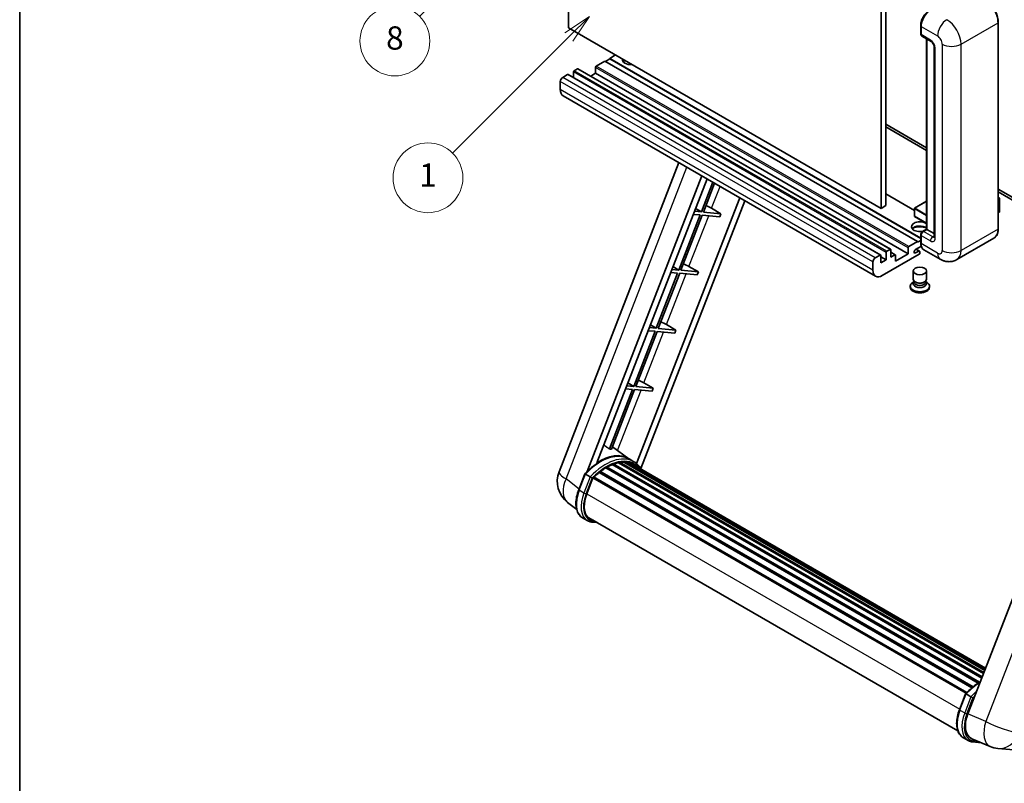
# Model space of a CAD drawing. Units: millimetres. Extents: x 0 to 12778, y -2 to 1684.
# Drawn here: x 0 to 508, y 751 to 1145 of the extents above; entities that cross this region are included whole.
import ezdxf

# ---------------------------------------------------------------- set-up
doc = ezdxf.new("R2010")
doc.units = ezdxf.units.MM
for name, color, linetype, lineweight in [('Border (ISO)', 7, 'Continuous', 35), ('Dimension (ISO)', 7, 'Continuous', 18), ('Symbol (TK)', 100, 'Continuous', 18), ('Visible (ISO)', 7, 'Continuous', 35), ('Visible Narrow (ISO)', 7, 'Continuous', 25)]:
    doc.layers.add(name, color=color, linetype=linetype, lineweight=lineweight)
doc.styles.add('Note Text (TK)', font='MS PGothic.ttf')
doc.styles.add('Note Text (TK2)', font='MS PGothic.ttf')
doc.dimstyles.new('Default - Method 1b (TK)', dxfattribs={"dimscale": 6, "dimtxt": 2.5, "dimasz": 2.5, "dimexe": 1, "dimexo": 1.5, "dimgap": 1, "dimtad": 1, "dimtoh": 1, "dimrnd": 1e-08, "dimdsep": 46, "dimtxsty": 'Note Text (TK)', "dimcen": 0.09, "dimdle": 5, "dimclrd": 100, "dimclre": 100, "dimclrt": 7, "dimadec": 1, "dimazin": 1, "dimtfac": 1, "dimtmove": 0, "dimatfit": 3, "dimfxl": 1, "dimtolj": 1, "dimlwd": -1, "dimlwe": -1, "dimarcsym": 0})

# ---------------------------------------------------------------- blocks, each defined once
blk = doc.blocks.new('図面枠 tk図枠')
at = {"layer": 'Border (ISO)'}
blk.add_line((14.5, 289), (14.5, 8), dxfattribs=at)
blk = doc.blocks.new('*D32')
at = {"layer": 'Defpoints', "color": 0}
for p in [(466.09, 575.99), (337.09, 451.99), (466.09, 451.99)]:
    blk.add_point(p, dxfattribs=at)
at = {"layer": 'Dimension (ISO)', "color": 100}
for p, q in [((337.09, 460.99), (337.09, 581.99)), ((466.09, 460.99), (466.09, 581.99)), ((352.09, 575.99), (451.09, 575.99))]:
    blk.add_line(p, q, dxfattribs=at)
for points in [[(352.09, 578.49), (352.09, 573.49), (337.09, 575.99)], [(451.09, 578.49), (451.09, 573.49), (466.09, 575.99)]]:
    blk.add_solid(points, dxfattribs=at)
at = {"layer": 'Dimension (ISO)', "color": 7, "insert": (99.67, 605.22), "char_height": 15, "attachment_point": 4, "style": 'Note Text (TK)'}
blk.add_mtext('\\A1; \\fＭＳ Ｐゴシック|b0|i0;\\H15.0000;* ステップハンドルは任意の位置に固定できます。\\P\\fＭＳ Ｐゴシック|b0|i0;\\H15.0000;* Stand handle location can be freely affixed within denoted range.', dxfattribs=at)
blk = doc.blocks.new('バルーン4')
at = {"layer": 'Symbol (TK)', "color": 100}
for p, q in [((56.732, 207.338), (54.611, 205.924)), ((54.964, 205.57), (56.732, 207.338)), ((55.318, 205.217), (56.732, 207.338)), ((54.964, 205.57), (48.865, 199.471))]:
    blk.add_line(p, q, dxfattribs=at)
at = {"layer": 'Symbol (TK)'}
blk.add_circle((46.752, 197.357), 3, dxfattribs=at)
at = {"layer": 'Symbol (TK)', "color": 7, "insert": (46.752, 197.352), "char_height": 2, "attachment_point": 5, "style": 'Note Text (TK2)'}
blk.add_mtext('8', dxfattribs=at)
blk = doc.blocks.new('バルーン12')
at = {"layer": 'Symbol (TK)', "color": 100}
for p, q in [((63.472, 199.474), (61.351, 198.06)), ((61.705, 197.707), (63.472, 199.474)), ((62.058, 197.353), (63.472, 199.474)), ((61.705, 197.707), (51.711, 187.713))]:
    blk.add_line(p, q, dxfattribs=at)
at = {"layer": 'Symbol (TK)'}
blk.add_circle((49.597, 185.599), 3, dxfattribs=at)
at = {"layer": 'Symbol (TK)', "color": 7, "insert": (49.597, 185.576), "char_height": 2, "attachment_point": 5, "style": 'Note Text (TK2)'}
blk.add_mtext('1', dxfattribs=at)

msp = doc.modelspace()

# ---------------------------------------------------------------- linework, layer by layer
at = {"layer": 'Visible (ISO)'}
for p, q in [((283.237, 1140.9196), (283.237, 1250.0968)), ((446.8817, 1158.4159), (446.8817, 1049.2386)), ((444.4573, 1157.0162), (444.4573, 1047.8389)), ((504.8889, 1037.3411), (504.8889, 1143.719)), ((444.4573, 1047.8389), (283.237, 1140.9196)), ((464.8783, 1137.9102), (464.8783, 1142.1093)), ((465.0644, 1141.6194), (465.0644, 1137.4203)), ((465.4195, 1136.6355), (470.2682, 1133.8361)), ((467.9087, 1037.0987), (467.9087, 1135.1983)), ((468.0949, 1135.0909), (468.0949, 1036.9912)), ((471.8354, 1131.1216), (471.8354, 1033.142)), ((302.0258, 1123.7731), (297.5407, 1121.1837)), ((463.2462, 1030.6925), (302.0258, 1123.7731)), ((304.4502, 1124.8929), (302.2682, 1123.6332)), ((307.4806, 1126.9225), (304.4502, 1125.1728)), ((464.8783, 1032.5496), (304.4502, 1125.1728)), ((304.4502, 1125.1728), (304.4502, 1124.8929)), ((464.8783, 1032.2697), (304.4502, 1124.8929)), ((285.7826, 1118.1743), (285.7826, 1115.2689)), ((287.8433, 1119.784), (286.1462, 1118.8042)), ((449.3208, 1026.7288), (288.1004, 1119.8094)), ((297.1771, 1117.4744), (294.6609, 1116.0217)), ((297.1771, 1120.5538), (297.1771, 1117.4744)), ((458.3974, 1024.3938), (297.1771, 1117.4744)), ((278.9943, 1113.2753), (278.9943, 1109.0762)), ((282.7521, 1116.8446), (280.2065, 1115.3749)), ((444.2296, 1023.7894), (283.0092, 1116.87)), ((441.6348, 1012.8565), (280.4145, 1105.9371)), ((446.8817, 1091.2299), (467.9087, 1079.0899)), ((446.8817, 1089.8302), (467.9087, 1077.6902)), ((278.3592, 912.0394), (340.1984, 1071.4209)), ((292.8702, 912.1735), (352.0112, 1064.6007)), ((297.8726, 916.6682), (354.6734, 1063.0638)), ((357.6898, 1061.3222), (351.7459, 1046.0026)), ((352.7957, 1045.9088), (358.5772, 1060.8099)), ((504.8889, 1057.7394), (543.5533, 1035.4165)), ((371.5336, 1053.3295), (318.3417, 916.2355)), ((374.1957, 1051.7925), (320.6057, 913.6723)), ((461.6201, 1046.7821), (446.8817, 1055.2914)), ((467.9087, 1051.4987), (461.7058, 1047.9174)), ((504.8889, 1056.3397), (543.5533, 1034.0168)), ((504.8889, 1053.4583), (505.6015, 1053.0469)), ((505.5513, 1053.0179), (504.8889, 1052.6354)), ((505.5513, 1053.0179), (505.6015, 1053.0469)), ((505.6015, 1053.0469), (505.6015, 1046.0893)), ((351.7459, 1046.0026), (348.1774, 1046.3213)), ((348.7485, 1047.7932), (351.7459, 1046.0026)), ((357.0019, 1047.8645), (361.8672, 1045.0986)), ((446.8817, 1049.2386), (444.4573, 1047.8389)), ((461.6201, 1047.769), (461.6201, 1043.8498)), ((351.1398, 1044.4405), (340.1089, 1016.0101)), ((341.1587, 1015.9163), (352.1896, 1044.3467)), ((347.5713, 1044.7592), (351.1398, 1044.4405)), ((352.1896, 1044.3467), (361.2611, 1043.5365)), ((361.8672, 1045.0986), (352.7957, 1045.9088)), ((361.8672, 1045.0986), (361.2611, 1043.5365)), ((467.9087, 1040.12), (461.7058, 1043.7013)), ((505.5513, 1046.0193), (504.8889, 1045.6369)), ((465.7593, 1035.8577), (467.9087, 1037.0987)), ((468.0949, 1036.9912), (466.2766, 1035.9414)), ((468.0343, 1037.0262), (467.9087, 1037.0987)), ((468.0343, 1037.0262), (468.0949, 1036.9912)), ((468.0949, 1036.9912), (471.8354, 1034.8316)), ((463.2462, 1030.4126), (464.8783, 1031.3549)), ((464.8783, 1030.1326), (464.8783, 1034.3318)), ((465.0644, 1033.8419), (465.0644, 1029.6427)), ((502.6332, 1032.4576), (483.5413, 1021.4349)), ((447.3666, 1025.7235), (449.0636, 1026.7033)), ((449.4273, 1026.4934), (449.4273, 1022.7142)), ((458.3974, 1024.3938), (458.3974, 1027.4732)), ((458.7611, 1028.1031), (463.2462, 1030.6925)), ((465.208, 1028.3259), (462.1855, 1026.5809)), ((464.2808, 1025.836), (462.5881, 1026.8133)), ((463.2462, 1030.6925), (463.2462, 1030.4126)), ((474.9699, 1021.6047), (466.4846, 1026.5037)), ((441.4269, 1022.2943), (443.9724, 1023.764)), ((444.3361, 1023.554), (444.3361, 1019.7748)), ((447.0029, 1021.3145), (444.3361, 1022.8541)), ((444.3361, 1019.7748), (447.0029, 1021.3145)), ((464.0947, 1024.1839), (445.0634, 1013.1962)), ((447.0029, 1021.3145), (447.0029, 1025.0937)), ((451.7451, 1023.9294), (449.4273, 1025.2676)), ((449.4273, 1022.7142), (451.488, 1023.9039)), ((451.8516, 1020.6146), (458.3974, 1024.3938)), ((451.8516, 1023.694), (451.8516, 1020.6146)), ((462.1855, 1024.8312), (463.8522, 1025.7935)), ((464.4583, 1025.4436), (464.4583, 1024.8137)), ((340.1089, 1016.0101), (336.5404, 1016.3288)), ((337.1115, 1017.8007), (340.1089, 1016.0101)), ((350.2302, 1015.1061), (341.1587, 1015.9163)), ((345.3649, 1017.872), (350.2302, 1015.1061)), ((440.2147, 1015.9956), (440.2147, 1020.1947)), ((339.5029, 1014.448), (328.472, 986.0176)), ((329.5218, 985.9238), (340.5526, 1014.3542)), ((335.9343, 1014.7667), (339.5029, 1014.448)), ((340.5526, 1014.3542), (349.6241, 1013.544)), ((350.2302, 1015.1061), (349.6241, 1013.544)), ((461.0298, 1011.324), (461.0298, 1015.5757)), ((467.8869, 1011.324), (467.8869, 1015.5757)), ((459.4869, 1007.7373), (459.4869, 1007.1774)), ((461.4439, 1010.0561), (460.943, 1009.7669)), ((461.4798, 1010.1212), (461.191, 1009.5969)), ((461.4798, 1009.8544), (461.4798, 1010.3437)), ((462.3522, 1009.7406), (462.034, 1009.9243)), ((466.5645, 1009.7406), (466.8827, 1009.9243)), ((467.4369, 1009.8544), (467.4369, 1010.3437)), ((467.4369, 1010.1212), (467.7257, 1009.5969)), ((467.4728, 1010.0561), (467.9737, 1009.7669)), ((469.4298, 1007.7373), (469.4298, 1007.1774)), ((328.472, 986.0176), (324.9035, 986.3363)), ((325.4745, 987.8082), (328.472, 986.0176)), ((338.5932, 985.1136), (329.5218, 985.9238)), ((333.728, 987.8795), (338.5932, 985.1136)), ((327.8659, 984.4555), (316.835, 956.0251)), ((317.8848, 955.9313), (328.9157, 984.3617)), ((324.2974, 984.7742), (327.8659, 984.4555)), ((328.9157, 984.3617), (337.9871, 983.5515)), ((338.5932, 985.1136), (337.9871, 983.5515)), ((559.07, 967.2914), (489.1983, 787.2077)), ((316.835, 956.0251), (313.2665, 956.3438)), ((313.8376, 957.8157), (316.835, 956.0251)), ((326.9563, 955.1211), (317.8848, 955.9313)), ((322.091, 957.887), (326.9563, 955.1211)), ((326.9563, 955.1211), (326.3502, 953.559)), ((316.2289, 954.4629), (304.3202, 923.7698)), ((305.3699, 923.6761), (317.2787, 954.3692)), ((312.6604, 954.7817), (316.2289, 954.4629)), ((317.2787, 954.3692), (326.3502, 953.559)), ((314.3366, 918.7173), (305.8496, 924.9124)), ((302.8085, 914.5624), (495.2067, 803.4812)), ((303.3871, 914.5828), (303.1598, 914.714)), ((305.7305, 915.7094), (496.3548, 805.6524)), ((306.1807, 916.1686), (496.5827, 806.2399)), ((306.7933, 916.1114), (306.4477, 916.311)), ((308.9182, 916.7012), (497.2526, 807.9663)), ((309.4503, 917.0447), (497.4588, 808.4979)), ((310.0819, 916.8959), (309.6284, 917.1576)), ((311.8033, 917.0005), (497.8755, 809.5717)), ((312.5181, 917.164), (498.0581, 810.0425)), ((313.1529, 916.9122), (312.6055, 917.2283)), ((316.9053, 917.2359), (314.4809, 918.6356)), ((314.5843, 916.4328), (498.2045, 810.4196)), ((315.291, 916.523), (498.3624, 810.8267)), ((288.4887, 902.7382), (291.6859, 910.9785)), ((294.4267, 909.4246), (292.0024, 910.8243)), ((296.1668, 909.3755), (488.6721, 798.2324)), ((299.0575, 911.6635), (491.3137, 800.6643)), ((299.4364, 912.2748), (491.9079, 801.1513)), ((299.9668, 912.3563), (299.8647, 912.4153)), ((302.4064, 914.015), (494.5614, 803.0743)), ((292.6332, 900.6504), (295.8065, 908.8291)), ((295.8446, 908.9311), (488.2777, 797.8298)), ((287.4246, 892.6061), (282.7365, 896.2444)), ((292.921, 886.8699), (290.4966, 888.2696)), ((293.7781, 888.3545), (484.0167, 778.5203)), ((295.4073, 886.0998), (298.1001, 885.8592)), ((484.8623, 789.3618), (488.0595, 797.6021)), ((488.376, 797.4479), (490.8004, 796.0482)), ((486.8703, 774.8932), (489.2947, 773.4935)), ((491.2379, 774.376), (500.6217, 770.4249)), ((491.7809, 772.7234), (496.0736, 772.34)), ((504.7236, 769.4046), (512.987, 768.6665))]:
    msp.add_line(p, q, dxfattribs=at)
for centre, radius, start, end in [((461.7915, 1047.769), 0.1714, 120, 180), ((461.7915, 1043.8498), 0.1714, 180, 240), ((291.1448, 907.0787), 13.7143, 158.793977, 232.185752), ((505.9437, 783.0645), 13.7143, 247.166358, 264.896091)]:
    msp.add_arc(centre, radius, start, end, dxfattribs=at)
for centre, major_axis, ratio, start_param, end_param in [((469.9132, 1144.4188), (-3.4286, -5.9385), 0.57735027, 3.92699082, 5.49778714), ((466.2766, 1138.1201), (-0.8571, -1.4846), 0.57735027, 5.49778714, 6.28318531), ((315.3598, 1124.473), (-4.3714, 0), 0.57735027, 6.12666207, 8.01050487), ((315.3598, 1122.3034), (4.3714, 0), 0.57735027, 2.33658539, 2.69731031), ((315.3598, 1120.9737), (-6, 0), 0.57735027, 5.20803544, 5.35075369), ((286.1462, 1118.3842), (-0.2571, -0.4454), 0.57735027, 3.92699082, 5.49778714), ((287.8433, 1119.364), (0.2571, 0.4454), 0.57735027, 0, 0.78539816), ((297.5407, 1120.7637), (-0.2571, -0.4454), 0.57735027, 3.92699082, 5.49778714), ((280.2065, 1113.9752), (-0.8571, -1.4846), 0.57735027, 3.92699082, 5.49778714), ((282.7521, 1116.4247), (0.2571, 0.4454), 0.57735027, 0, 0.78539816), ((283.8431, 1111.8756), (-3.4286, -5.9385), 0.57735027, 5.49778714, 6.28318531), ((354.1787, 1047.9546), (-4.7677, 1.9297), 0.22135844, 4.17094547, 4.82262149), ((464.4583, 1038.3909), (-4.3714, 0), 0.57735027, 3.80270382, 8.23711107), ((505.4301, 1046.0893), (0.1714, 0), 0.57735027, 5.49778714, 6.28318531), ((464.4583, 1036.2214), (4.3714, 0), 0.57735027, 0.66111116, 2.69731031), ((464.4583, 1034.8916), (-6, 0), 0.57735027, 4.09970042, 5.35075369), ((466.2766, 1034.5417), (-0.8571, -1.4846), 0.57735027, 3.92699082, 5.49778714), ((449.0636, 1026.2834), (0.2571, 0.4454), 0.57735027, 5.49778714, 7.06858347), ((458.7611, 1027.6831), (0.2571, 0.4454), 0.57735027, 0.78539816, 2.35619449), ((462.1855, 1025.7061), (-0.5357, -0.9279), 0.57735027, 3.92699082, 7.06858347), ((463.8522, 1025.0937), (0.4286, 0.7423), 0.57735027, 5.49778714, 7.06858347), ((469.9132, 1032.4421), (-3.4286, -5.9385), 0.57735027, 5.49778714, 6.28318531), ((441.4269, 1020.8946), (0.8571, 1.4846), 0.57735027, 0.78539816, 2.35619449), ((443.9724, 1023.344), (0.2571, 0.4454), 0.57735027, 5.49778714, 7.06858347), ((447.3666, 1025.3036), (0.2571, 0.4454), 0.57735027, 0.78539816, 2.35619449), ((451.488, 1023.484), (0.2571, 0.4454), 0.57735027, 5.49778714, 7.06858347), ((464.0947, 1024.6038), (-0.2571, -0.4454), 0.57735027, 0.78539816, 2.35619449), ((342.5418, 1017.9621), (-4.7677, 1.9297), 0.22135844, 4.17094547, 4.82262149), ((445.0634, 1018.795), (-3.4286, -5.9385), 0.57735027, 5.49778714, 7.06858347), ((464.4583, 1011.324), (3.4286, 0), 0.57735027, 3.14159264, 6.28318531), ((464.4583, 1007.7373), (4.9714, 0), 0.57735027, 2.35619449, 7.06858347), ((464.4583, 1007.1774), (-4.9714, 0), 0.57735027, 0, 3.14159265), ((464.4583, 1008.997), (-3.4286, 0), 0.57735027, 5.97529822, 9.73266505), ((464.4583, 1009.8544), (-2.9786, 0), 0.57735027, 0, 3.14159265), ((464.4583, 1010.9566), (-2.9786, 0), 0.57735027, 0.78539816, 2.35619449), ((330.9048, 987.9696), (-4.7677, 1.9297), 0.22135844, 4.17094547, 4.82262149), ((319.2678, 957.9771), (-4.7677, 1.9297), 0.22135844, 4.17094547, 4.82262149), ((299.2863, 893.7173), (14.5886, 25.2681), 0.57735027, 6.26270748, 7.13715953), ((294.3163, 896.5867), (14.896, 25.8007), 0.57735027, 0.23302457, 0.2905742), ((302.9228, 914.0411), (0.3686, 0.6384), 0.57735027, 5.96970899, 8.16745795), ((302.9228, 891.6178), (13.9029, 24.0805), 0.57735027, 0.63448022, 0.76178318), ((306.2949, 915.6473), (0.3686, 0.6384), 0.57735027, 5.79517606, 7.99292503), ((302.3167, 891.9677), (-13.7314, -23.7835), 0.57735027, 3.70981256, 3.72614304), ((302.9228, 891.6178), (13.9029, 24.0805), 0.57735027, 0.45994729, 0.58725026), ((309.5646, 916.5234), (0.3686, 0.6384), 0.57735027, 5.62064314, 7.8183921), ((302.3167, 891.9677), (13.7314, 23.7835), 0.57735027, 0.38320674, 0.40101607), ((302.9228, 891.6178), (13.9029, 24.0805), 0.57735027, 0.28541437, 0.41271733), ((312.6324, 916.6428), (0.3686, 0.6384), 0.57735027, 5.44611021, 7.64385918), ((302.3167, 891.9677), (13.7314, 23.7835), 0.57735027, 0.10162364, 0.19890831), ((302.9228, 891.6178), (13.9029, 24.0805), 0.57735027, 0.11088144, 0.23818441), ((314.7991, 916.3517), (-0.1971, -0.3415), 0.57735027, 4.28545597, 4.80683403), ((315.4052, 916.0018), (0.3686, 0.6384), 0.57735027, 5.2767591, 7.46932625), ((314.7991, 916.3517), (-0.3686, -0.6384), 0.57735027, 2.13516645, 2.17629708), ((302.9228, 891.6178), (13.9029, 24.0805), 0.57735027, 6.22138854, 6.34498207), ((302.3167, 891.9677), (13.9029, 24.0805), 0.57735027, 6.22138854, 6.26138621), ((317.7988, 914.6199), (0.3686, 0.6384), 0.57735027, 5.2767591, 7.28961151), ((317.1927, 914.9698), (-0.3686, -0.6384), 0.57735027, 2.13516645, 2.17629708), ((296.2811, 908.8542), (0.3686, 0.6384), 0.57735027, 0.03558953, 1.92985062), ((302.9228, 891.6178), (13.9029, 24.0805), 0.57735027, 0.98354607, 1.11084903), ((299.5507, 911.7536), (0.3686, 0.6384), 0.57735027, 6.14424191, 8.34199088), ((302.9228, 891.6178), (13.9029, 24.0805), 0.57735027, 0.80901314, 0.93631611), ((301.2414, 899.8815), (-7.0286, -12.1738), 0.57735027, 4.97418837, 6.50449975), ((300.6353, 900.2314), (-6.8571, -11.8769), 0.57735027, 6.038569, 6.28318531), ((300.6353, 900.2314), (-7.0286, -12.1738), 0.57735027, 0.04312964, 0.22131444), ((497.6656, 786.55), (-6.9639, -11.9059), 0.57513686, 4.98452128, 6.35866084)]:
    msp.add_ellipse(centre, major_axis=major_axis, ratio=ratio, start_param=start_param, end_param=end_param, dxfattribs=at)
msp.add_ellipse((464.4583, 1015.5757), major_axis=(-3.4286, 0), ratio=0.57735027, dxfattribs=at)
for points, knots in [([(504.8889, 1143.719), (504.8889, 1144.6007), (504.7684, 1145.5428), (504.3032, 1147.4648), (503.9584, 1148.4443), (503.0783, 1150.3513), (502.543, 1151.2784), (501.3316, 1152.9941), (500.6557, 1153.7824), (499.2238, 1155.1463), (498.4682, 1155.7218), (497.7046, 1156.1626)], [1.57079633, 1.57079633, 1.57079633, 1.57079633, 1.88495559, 1.88495559, 2.19911486, 2.19911486, 2.51327412, 2.51327412, 2.82743339, 2.82743339, 3.14159265, 3.14159265, 3.14159265, 3.14159265]), ([(464.8783, 1142.1093), (464.8783, 1142.6685), (464.9546, 1143.2628), (465.2473, 1144.4717), (465.4637, 1145.0863), (466.0155, 1146.2819), (466.3509, 1146.8628), (467.1104, 1147.9385), (467.5344, 1148.4332), (468.4351, 1149.2911), (468.9115, 1149.6543), (469.3958, 1149.9339)], [3.14159265, 3.14159265, 3.14159265, 3.14159265, 3.45575192, 3.45575192, 3.76991118, 3.76991118, 4.08407045, 4.08407045, 4.39822972, 4.39822972, 4.71238898, 4.71238898, 4.71238898, 4.71238898]), ([(465.0692, 1137.2984), (465.0477, 1137.326), (465.0282, 1137.3548), (464.9783, 1137.4391), (464.9528, 1137.4964), (464.9137, 1137.6128), (464.9, 1137.6719), (464.8823, 1137.7907), (464.8783, 1137.8504), (464.8783, 1137.9102)], [2.585890368, 2.585890368, 2.585890368, 2.585890368, 2.670353756, 2.670353756, 2.827433388, 2.827433388, 2.984513021, 2.984513021, 3.141592654, 3.141592654, 3.141592654, 3.141592654]), ([(470.2682, 1133.8361), (470.3467, 1133.7908), (470.4387, 1133.7279), (470.6419, 1133.5614), (470.7538, 1133.4551), (470.9823, 1133.2021), (471.0986, 1133.0533), (471.3169, 1132.7278), (471.4183, 1132.5503), (471.5903, 1132.1917), (471.6609, 1132.0105), (471.7642, 1131.6735), (471.7981, 1131.517), (471.8299, 1131.2827), (471.8354, 1131.1953), (471.8354, 1131.1216)], [3.14159265, 3.14159265, 3.14159265, 3.14159265, 3.34831632, 3.34831632, 3.57177779, 3.57177779, 3.8108324, 3.8108324, 4.05880671, 4.05880671, 4.30647121, 4.30647121, 4.54413512, 4.54413512, 4.71238898, 4.71238898, 4.71238898, 4.71238898]), ([(502.6332, 1032.4576), (502.9249, 1032.626), (503.1935, 1032.8343), (503.6746, 1033.3212), (503.8871, 1033.5996), (504.2518, 1034.2154), (504.404, 1034.5528), (504.647, 1035.2763), (504.738, 1035.6625), (504.8589, 1036.4745), (504.8889, 1036.9003), (504.8889, 1037.3411)], [0.785398163, 0.785398163, 0.785398163, 0.785398163, 0.942477796, 0.942477796, 1.099557429, 1.099557429, 1.256637061, 1.256637061, 1.413716694, 1.413716694, 1.570796327, 1.570796327, 1.570796327, 1.570796327]), ([(464.8783, 1034.3318), (464.8783, 1034.4512), (464.8943, 1034.571), (464.9516, 1034.8076), (464.993, 1034.9245), (465.0971, 1035.1502), (465.1599, 1035.2589), (465.3033, 1035.4619), (465.3838, 1035.5562), (465.5601, 1035.7242), (465.6558, 1035.7979), (465.7593, 1035.8577)], [3.14159265, 3.14159265, 3.14159265, 3.14159265, 3.45575192, 3.45575192, 3.76991118, 3.76991118, 4.08407045, 4.08407045, 4.39822972, 4.39822972, 4.71238898, 4.71238898, 4.71238898, 4.71238898]), ([(471.8354, 1033.142), (471.8354, 1033.0732), (471.8306, 1033.0163), (471.818, 1032.9315), (471.8102, 1032.9038), (471.8043, 1032.8862), (471.8032, 1032.8836), (471.8032, 1032.8836)], [4.71238898, 4.71238898, 4.71238898, 4.71238898, 4.869468613, 4.869468613, 5.026548246, 5.026548246, 5.092877496, 5.092877496, 5.092877496, 5.092877496]), ([(465.2391, 1028.2544), (465.1917, 1028.36), (465.1491, 1028.4694), (465.0328, 1028.8156), (464.9746, 1029.0634), (464.8973, 1029.5821), (464.8783, 1029.853), (464.8783, 1030.1326)], [2.75148435, 2.75148435, 2.75148435, 2.75148435, 2.827433388, 2.827433388, 2.984513021, 2.984513021, 3.141592654, 3.141592654, 3.141592654, 3.141592654]), ([(483.5413, 1021.4349), (482.913, 1021.0721), (482.2351, 1020.7981), (480.8826, 1020.4443), (480.2097, 1020.3631), (478.9393, 1020.3491), (478.3412, 1020.4148), (477.2365, 1020.6381), (476.729, 1020.7955), (475.794, 1021.1643), (475.3661, 1021.376), (474.9699, 1021.6047)], [5.497787144, 5.497787144, 5.497787144, 5.497787144, 5.654866776, 5.654866776, 5.811946409, 5.811946409, 5.969026042, 5.969026042, 6.126105675, 6.126105675, 6.283185307, 6.283185307, 6.283185307, 6.283185307]), ([(291.6865, 910.9794), (293.1665, 912.5334), (294.7206, 913.93), (297.8984, 916.3332), (299.522, 917.3398), (302.7598, 918.9054), (304.3741, 919.4644), (307.515, 920.0927), (309.0423, 920.1614), (311.9212, 919.7826), (313.2722, 919.3334), (314.4809, 918.6356)], [3.80031014, 3.80031014, 3.80031014, 3.80031014, 4.03508579, 4.03508579, 4.26986143, 4.26986143, 4.50463708, 4.50463708, 4.73941272, 4.73941272, 4.97418837, 4.97418837, 4.97418837, 4.97418837]), ([(320.8209, 913.3303), (320.6704, 913.578), (320.513, 913.8185), (319.88, 914.7158), (319.3555, 915.3185), (318.2037, 916.3849), (317.5765, 916.8484), (316.9053, 917.2359)], [1.002589852, 1.002589852, 1.002589852, 1.002589852, 1.048275672, 1.048275672, 1.178636306, 1.178636306, 1.308996939, 1.308996939, 1.308996939, 1.308996939]), ([(291.6859, 910.9785), (291.6871, 910.9815), (291.6929, 910.9816), (291.7235, 910.9729), (291.7601, 910.9564), (291.863, 910.9031), (291.9274, 910.8676), (292.0024, 910.8243)], [0.0329013276, 0.0329013276, 0.0329013276, 0.0329013276, 0.0430502261, 0.0430502261, 0.0621538264, 0.0621538264, 0.0807455701, 0.0807455701, 0.0807455701, 0.0807455701]), ([(295.4539, 908.7603), (295.4531, 908.761), (295.4522, 908.7616), (295.4206, 908.7853), (295.3853, 908.811), (295.3066, 908.8667), (295.2635, 908.8965), (295.135, 908.9838), (295.0436, 909.044), (294.8571, 909.1637), (294.7641, 909.222), (294.5854, 909.3314), (294.5017, 909.3813), (294.4267, 909.4246)], [-0.0809227639, -0.0809227639, -0.0809227639, -0.0809227639, -0.0805886357, -0.0805886357, -0.0691479127, -0.0691479127, -0.0577655589, -0.0577655589, -0.0376220805, -0.0376220805, -0.0185556094, -0.0185556094, 0, 0, 0, 0]), ([(290.4966, 888.2696), (289.7486, 888.7015), (289.1018, 889.3046), (288.0713, 890.7708), (287.6856, 891.632), (287.1754, 893.5359), (287.0502, 894.5793), (287.0502, 896.7854), (287.1756, 897.9482), (287.6618, 900.3242), (288.0228, 901.5373), (288.4887, 902.7382)], [1.83259571, 1.83259571, 1.83259571, 1.83259571, 2.0943951, 2.0943951, 2.35619449, 2.35619449, 2.61799388, 2.61799388, 2.87979327, 2.87979327, 3.14159265, 3.14159265, 3.14159265, 3.14159265]), ([(292.921, 886.8699), (293.0706, 886.7835), (293.2241, 886.7039), (293.5382, 886.5587), (293.6987, 886.4931), (294.026, 886.376), (294.1927, 886.3246), (294.5315, 886.236), (294.7035, 886.1988), (295.0522, 886.1387), (295.2288, 886.1157), (295.4073, 886.0998)], [4.450589593, 4.450589593, 4.450589593, 4.450589593, 4.50294947, 4.50294947, 4.555309348, 4.555309348, 4.607669225, 4.607669225, 4.660029103, 4.660029103, 4.71238898, 4.71238898, 4.71238898, 4.71238898]), ([(488.0601, 797.603), (489.5402, 799.157), (491.0942, 800.5536), (493.6474, 802.4844), (494.6245, 803.142), (495.6055, 803.7211)], [0.658717486, 0.658717486, 0.658717486, 0.658717486, 0.893493132, 0.893493132, 1.03597039, 1.03597039, 1.03597039, 1.03597039]), ([(488.376, 797.4479), (488.301, 797.4912), (488.2367, 797.5268), (488.1338, 797.58), (488.0972, 797.5965), (488.0666, 797.6052), (488.0607, 797.6051), (488.0595, 797.6021)], [-0.0807455701, -0.0807455701, -0.0807455701, -0.0807455701, -0.0621538264, -0.0621538264, -0.0430502261, -0.0430502261, -0.0329013276, -0.0329013276, -0.0329013276, -0.0329013276]), ([(491.8276, 795.3839), (491.8267, 795.3846), (491.8258, 795.3852), (491.7943, 795.4089), (491.759, 795.4346), (491.6803, 795.4903), (491.6371, 795.5202), (491.5086, 795.6074), (491.4173, 795.6676), (491.2308, 795.7873), (491.1377, 795.8457), (490.9591, 795.955), (490.8754, 796.0049), (490.8004, 796.0482)], [-0.0809227639, -0.0809227639, -0.0809227639, -0.0809227639, -0.0805886357, -0.0805886357, -0.0691479127, -0.0691479127, -0.0577655589, -0.0577655589, -0.0376220805, -0.0376220805, -0.0185556094, -0.0185556094, 0, 0, 0, 0]), ([(486.8703, 774.8932), (486.1223, 775.3251), (485.4755, 775.9282), (484.4449, 777.3944), (484.0592, 778.2556), (483.5491, 780.1595), (483.4239, 781.203), (483.4239, 783.409), (483.5493, 784.5718), (484.0355, 786.9478), (484.3964, 788.1609), (484.8623, 789.3618)], [4.97418837, 4.97418837, 4.97418837, 4.97418837, 5.23598776, 5.23598776, 5.49778714, 5.49778714, 5.75958653, 5.75958653, 6.02138592, 6.02138592, 6.28318531, 6.28318531, 6.28318531, 6.28318531]), ([(489.2947, 773.4935), (489.4443, 773.4071), (489.5978, 773.3276), (489.9118, 773.1824), (490.0724, 773.1167), (490.3996, 772.9997), (490.5664, 772.9482), (490.9051, 772.8596), (491.0772, 772.8224), (491.4258, 772.7623), (491.6024, 772.7393), (491.7809, 772.7234)], [1.308996939, 1.308996939, 1.308996939, 1.308996939, 1.361356817, 1.361356817, 1.413716694, 1.413716694, 1.466076572, 1.466076572, 1.518436449, 1.518436449, 1.570796327, 1.570796327, 1.570796327, 1.570796327])]:
    msp.add_open_spline(points, degree=3, knots=knots, dxfattribs=at)
msp.add_rational_spline([(304.3202, 923.7698), (302.8821, 924.7924), (301.4263, 925.8274)], [8.01040186691, 7.97002349757, 7.92956072891], degree=2, dxfattribs=at)
at = {"layer": 'Visible Narrow (ISO)'}
for p, q in [((485.6715, 1132.5213), (504.7634, 1143.544)), ((504.7634, 1143.544), (504.7634, 1037.1662)), ((465.0038, 1137.7352), (465.0038, 1141.9343)), ((465.0038, 1141.9343), (465.0702, 1141.896)), ((465.0038, 1137.7352), (465.0644, 1137.7002)), ((465.0644, 1141.6194), (473.5497, 1136.7204)), ((469.9132, 1134.6209), (465.0644, 1137.4203)), ((468.0343, 1037.0262), (468.0343, 1135.1259)), ((472.3375, 1032.4421), (472.3375, 1130.4217)), ((475.9741, 1132.5213), (475.9741, 1026.1435)), ((485.6715, 1026.1435), (485.6715, 1132.5213)), ((447.0029, 1025.0937), (285.7826, 1118.1743)), ((447.3666, 1025.7235), (286.1462, 1118.8042)), ((449.0636, 1026.7033), (287.8433, 1119.784)), ((458.3974, 1027.4732), (297.1771, 1120.5538)), ((458.7611, 1028.1031), (297.5407, 1121.1837)), ((440.2147, 1020.1947), (278.9943, 1113.2753)), ((441.4269, 1022.2943), (280.2065, 1115.3749)), ((443.9724, 1023.764), (282.7521, 1116.8446)), ((440.2147, 1015.9956), (278.9943, 1109.0762)), ((281.9333, 908.3139), (344.2994, 1069.0532)), ((357.0019, 1047.8645), (361.3937, 1059.1838)), ((461.6201, 1046.6082), (446.8817, 1055.1174)), ((461.7915, 1047.9089), (467.9087, 1051.4407)), ((504.8889, 1053.4003), (505.5513, 1053.0179)), ((505.5513, 1053.0179), (505.5513, 1046.0193)), ((461.6703, 1047.699), (467.9087, 1044.0972)), ((461.6703, 1043.7798), (461.6703, 1047.699)), ((467.9087, 1044.3771), (461.7915, 1047.9089)), ((345.3649, 1017.872), (355.5215, 1044.0491)), ((467.9087, 1040.178), (461.6703, 1043.7798)), ((465.9736, 1035.8364), (468.0343, 1037.0262)), ((504.7634, 1037.1662), (485.6715, 1026.1435)), ((465.0038, 1029.9577), (465.0038, 1034.1568)), ((465.0038, 1034.1568), (465.0849, 1034.11)), ((465.0644, 1033.8419), (469.9132, 1031.0424)), ((465.9736, 1035.8364), (466.0547, 1035.7896)), ((471.1253, 1033.142), (466.2766, 1035.9414)), ((471.1253, 1033.142), (471.8354, 1033.552)), ((463.8522, 1025.7935), (462.337, 1026.6684)), ((465.0038, 1029.9577), (465.0644, 1029.9227)), ((473.5497, 1024.7438), (465.0644, 1029.6427)), ((451.488, 1023.9039), (449.4273, 1025.0937)), ((462.1855, 1024.8312), (461.4279, 1025.2686)), ((333.728, 987.8795), (343.8846, 1014.0566)), ((322.091, 957.887), (332.2476, 984.0641)), ((568.1129, 962.9402), (498.4226, 783.3238)), ((308.5362, 922.9514), (320.6107, 954.0716)), ((288.7629, 902.475), (292.0024, 910.8243)), ((294.4267, 909.4246), (291.1873, 901.0753)), ((288.6343, 903.1134), (281.9333, 908.3139)), ((292.3182, 900.6785), (295.4539, 908.7603)), ((291.1873, 901.0753), (288.7629, 902.475)), ((292.6657, 900.7341), (484.9915, 789.6947)), ((296.9429, 886.5274), (296.0896, 886.6036)), ((485.1365, 789.0986), (488.376, 797.4479)), ((490.8004, 796.0482), (487.5609, 787.6989)), ((488.6919, 787.3021), (491.8276, 795.3839)), ((485.1365, 789.0986), (487.5609, 787.6989)), ((498.4226, 783.3238), (489.1983, 787.2077)), ((494.3711, 773.0568), (492.4633, 773.2272))]:
    msp.add_line(p, q, dxfattribs=at)
for centre, major_axis, ratio, start_param, end_param in [((497.4903, 1147.7431), (5.1429, -8.9077), 0.57735027, 0.78539816, 2.35619449), ((469.6101, 1144.5938), (3.2571, 5.6415), 0.57735027, 0.78539816, 2.35619449), ((478.3984, 1139.5198), (3.4286, 5.9385), 0.57735027, 0.78539816, 2.35619449), ((478.3984, 1136.7204), (-5.1429, 8.9077), 0.57735027, 3.92699082, 5.49778714), ((504.4604, 1143.719), (0.4286, 0), 0.57735027, 5.49778714, 6.28318531), ((465.3069, 1142.1093), (-0.4286, 0), 0.57735027, 0, 0.78539816), ((465.3069, 1137.9102), (-0.4286, 0), 0.57735027, 0, 0.78539816), ((465.9736, 1138.2951), (0.6857, 1.1877), 0.57735027, 2.35619449, 2.71318242), ((471.1253, 1135.3207), (-0.8571, -1.4846), 0.57735027, 5.49778714, 6.28318531), ((469.9132, 1131.8214), (-1.7143, 2.9692), 0.57735027, 3.92699082, 5.49778714), ((473.5497, 1133.921), (1.7143, -2.9692), 0.57735027, 0.78539816, 2.35619449), ((473.5497, 1131.1216), (-1.7143, 0), 0.57735027, 0, 0.78539816), ((480.8228, 1135.3207), (6.8571, 0), 0.57735027, 3.92699082, 5.49778714), ((461.7915, 1047.769), (-0.1714, 0), 0.57735027, 0, 0.78539816), ((461.7915, 1047.769), (0.0857, 0.1485), 0.57735027, 0.78539816, 2.35619449), ((461.7915, 1047.769), (-0.0857, 0.1485), 0.57735027, 5.49778714, 6.28318531), ((461.7915, 1043.8498), (-0.1714, 0), 0.57735027, 0, 0.78539816), ((461.7915, 1043.8498), (-0.0857, -0.1485), 0.57735027, 5.49778714, 6.28318531), ((497.4903, 1041.3653), (5.1429, -8.9077), 0.57735027, 0, 0.78539816), ((504.4604, 1037.3411), (0.4286, 0), 0.57735027, 5.49778714, 6.28318531), ((465.3069, 1034.3318), (-0.4286, 0), 0.57735027, 0, 0.78539816), ((465.9736, 1034.7167), (0.6857, 1.1877), 0.57735027, 0.78539816, 2.35619449), ((465.9736, 1035.4865), (-0.2143, 0.3712), 0.57735027, 5.49778714, 6.28318531), ((471.1253, 1031.7423), (-0.8571, -1.4846), 0.57735027, 3.92699082, 5.49778714), ((469.9132, 1033.8419), (1.7143, -2.9692), 0.57735027, 5.49778714, 7.06858347), ((471.1253, 1034.5417), (0.8571, -1.4846), 0.57735027, 5.49778714, 6.11527958), ((473.5497, 1033.142), (-1.7143, 0), 0.57735027, 0, 0.78539816), ((465.3069, 1030.1326), (-0.4286, 0), 0.57735027, 0, 0.78539816), ((469.6101, 1032.6171), (3.2571, 5.6415), 0.57735027, 2.35619449, 2.57820695), ((473.5497, 1027.5432), (1.7143, -2.9692), 0.57735027, 5.49778714, 7.06858347), ((480.8228, 1028.9429), (6.8571, 0), 0.57735027, 3.92699082, 5.49778714), ((478.3984, 1030.3426), (5.1429, -8.9077), 0.57735027, 0, 0.78539816), ((478.3984, 1027.5432), (-3.4286, -5.9385), 0.57735027, 5.49778714, 6.28318531), ((299.8924, 893.3674), (14.5886, 25.2681), 0.57735027, 0, 1.17781993), ((302.3167, 891.9677), (14.5886, 25.2681), 0.57735027, 0, 1.17781993), ((302.9228, 891.6178), (14.16, 24.5258), 0.57735027, 6.08267991, 7.45079424), ((291.1448, 907.0787), (-12.7856, 4.9608), 0.21132487, 0, 0.85161555), ((291.1448, 907.0787), (-8.4083, -10.8343), 0.62311053, 5.05999681, 6.28318531), ((298.2109, 901.6311), (-7.7143, -13.3615), 0.57735027, 4.97418837, 6.28318531), ((289.2878, 902.4281), (-0.7991, 0.31), 0.21132487, 0, 0.93888201), ((300.6353, 900.2314), (-7.7143, -13.3615), 0.57735027, 4.97418837, 6.28318531), ((301.2414, 899.8815), (-7.2857, -12.6192), 0.57735027, 4.97418837, 6.54498469), ((291.7122, 901.0284), (0.7991, -0.31), 0.21132487, 4.08047467, 5.65127099), ((295.4835, 886.9535), (-0.0763, -0.8537), 0.78867513, 0, 1.21991692), ((496.266, 779.991), (14.5886, 25.2681), 0.57735027, 0.82486382, 1.17781993), ((498.6904, 778.5913), (-14.5886, -25.2681), 0.57735027, 4.17083894, 4.31941258), ((499.2965, 778.2414), (14.16, 24.5258), 0.57735027, 1.11998661, 1.16760893), ((494.5846, 788.2548), (-7.7143, -13.3615), 0.57735027, 4.97418837, 6.28318531), ((485.6614, 789.0517), (-0.7991, 0.31), 0.21132487, 0, 0.93888201), ((497.0089, 786.855), (-7.7143, -13.3615), 0.57735027, 4.97418837, 6.28318531), ((497.615, 786.5051), (-7.2857, -12.6192), 0.57735027, 4.97418837, 6.54498469), ((488.0858, 787.652), (0.7991, -0.31), 0.21132487, 4.08047467, 5.65127099), ((505.9437, 783.0645), (-5.3219, -12.6396), 0.52285182, 4.90904574, 6.28318531), ((505.9437, 783.0645), (-12.7856, 4.9608), 0.21132487, 1.02614848, 2.50967834), ((505.9437, 783.0645), (-1.2201, -13.6599), 0.78867513, 0, 1.21991692), ((491.8572, 773.5771), (-0.0763, -0.8537), 0.78867513, 0, 1.21991692)]:
    msp.add_ellipse(centre, major_axis=major_axis, ratio=ratio, start_param=start_param, end_param=end_param, dxfattribs=at)

# ---------------------------------------------------------------- block references
at = {"xscale": 6, "yscale": 6, "zscale": 6}
msp.add_blockref('図面枠 tk図枠', (-86.8626, -49.9898), dxfattribs=at)
at = {"layer": 'Symbol (TK)', "xscale": 6, "yscale": 6, "zscale": 6}
for name in ['バルーン4', 'バルーン12']:
    msp.add_blockref(name, (-86.8626, -49.9898), dxfattribs=at)

# ---------------------------------------------------------------- dimensions: what is measured, and where the dimension line sits
at = {"layer": 'Dimension (ISO)', "color": 100}
dim = msp.add_linear_dim(base=(466.0878, 575.9853), p1=(337.0878, 451.9853), p2=(466.0878, 451.9853), angle=180, text=' \\fＭＳ Ｐゴシック|b0|i0;\\H15.0000;* ステップハンドルは任意の位置に固定できます。\\P\\fＭＳ Ｐゴシック|b0|i0;\\H15.0000;* Stand handle location can be freely affixed within denoted range.', dimstyle='Default - Method 1b (TK)', override={"dimgap": 1, "dimtoh": 0, "dimdec": 2, "dimtol": 0, "dimlim": 0, "dimtp": 0, "dimtm": 0, "dimtdec": 2, "dimtofl": 0, "dimatfit": 1}, dxfattribs=at)
dim.commit()
dim.dimension.update_dxf_attribs({"geometry": '*D32', "text_midpoint": (401.5878, 575.9853), "dimtype": 160})

doc.saveas('drawing.dxf')
